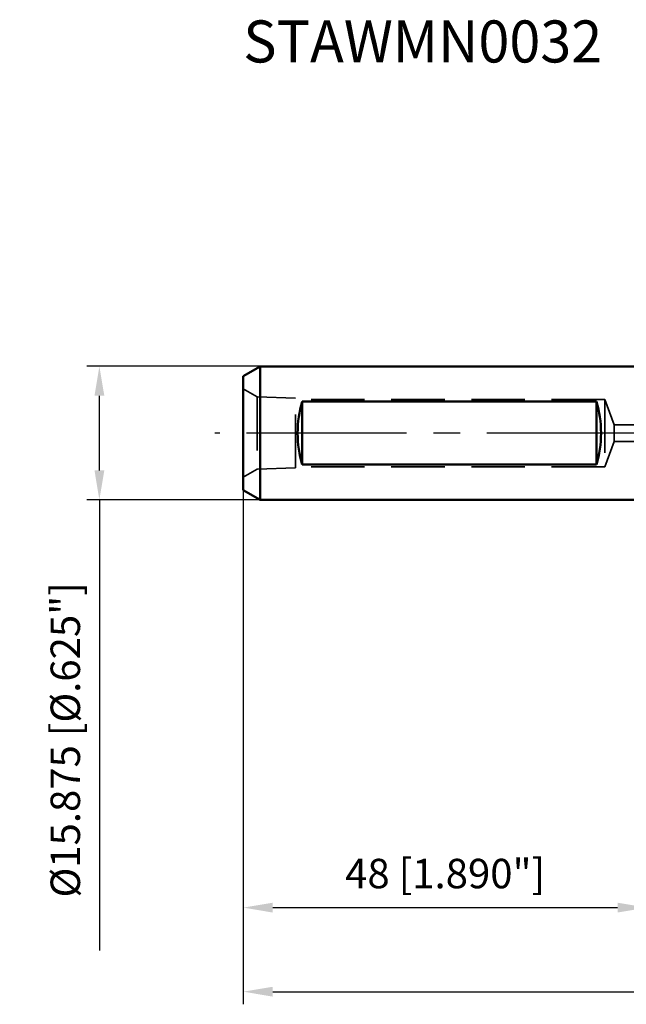
# Model space of a CAD drawing. Units: millimetres. Extents: x -75 to 124, y -68 to 49.
# Drawn here: x -75 to -2, y -68 to 49 of the extents above; entities that cross this region are included whole.
import ezdxf

# ---------------------------------------------------------------- set-up
doc = ezdxf.new("R2010")
doc.units = ezdxf.units.MM
doc.linetypes.add('CENTER2', pattern=[28.575, 19.05, -3.175, 3.175, -3.175])
doc.linetypes.add('DASHED2', pattern=[9.525, 6.35, -3.175])
for name, color, linetype, lineweight in [('sk1', 4, 'Continuous', 50), ('sk2', 7, 'Continuous', 25), ('sk3', 1, 'DASHED2', 35), ('sk4', 2, 'CENTER2', 25), ('sk6', 5, 'Continuous', 35)]:
    doc.layers.add(name, color=color, linetype=linetype, lineweight=lineweight)
doc.styles.add('simplex', font='txt.shx', dxfattribs={"height": 3.5})
doc.dimstyles.new('コピー - ISO-25', dxfattribs={"dimscale": 0, "dimtxt": 3.5, "dimasz": 3.5, "dimexe": 1.5, "dimexo": 0, "dimgap": 2.3, "dimtad": 1, "dimdec": 8, "dimdsep": 46, "dimtxsty": 'simplex', "dimcen": 0.09, "dimclrd": 256, "dimclre": 256, "dimclrt": 256, "dimadec": 0, "dimazin": 0, "dimtfac": 1, "dimtofl": 0, "dimtmove": 0, "dimatfit": 3, "dimfxl": 1, "dimtolj": 1, "dimlwd": -1, "dimlwe": -1, "dimarcsym": 0})

# ---------------------------------------------------------------- blocks, each defined once
blk = doc.blocks.new('*D28')
at = {"layer": 'Defpoints', "color": 0}
for p in [(-65.12, 7.94), (-46, 7.94), (-46, -7.94)]:
    blk.add_point(p, dxfattribs=at)
at = {"layer": 'sk2'}
for p, q in [((-46, 7.94), (-66.62, 7.94)), ((-65.12, -4.44), (-65.12, 4.44)), ((-46, -7.94), (-66.62, -7.94)), ((-65.12, -7.94), (-65.12, -61.54))]:
    blk.add_line(p, q, dxfattribs=at)
for points in [[(-64.53, 4.44), (-65.7, 4.44), (-65.12, 7.94)], [(-65.7, -4.44), (-64.53, -4.44), (-65.12, -7.94)]]:
    blk.add_solid(points, dxfattribs=at)
at = {"layer": 'sk2', "insert": (-69.17, -36.49), "char_height": 3.5, "attachment_point": 5, "rotation": 90, "line_spacing_factor": 1.071429, "style": 'simplex'}
blk.add_mtext('\\A1;%%c15.875 [%%c.625"]', dxfattribs=at)
blk = doc.blocks.new('*D31')
at = {"layer": 'Defpoints', "color": 0}
for p in [(84.31, 0), (-48, -6.78), (84.31, -66.44)]:
    blk.add_point(p, dxfattribs=at)
at = {"layer": 'sk2'}
for p, q in [((84.31, 0), (84.31, -67.94)), ((-48, -6.78), (-48, -67.94)), ((-44.5, -66.44), (80.81, -66.44))]:
    blk.add_line(p, q, dxfattribs=at)
for points in [[(-44.5, -65.86), (-44.5, -67.03), (-48, -66.44)], [(80.81, -67.03), (80.81, -65.86), (84.31, -66.44)]]:
    blk.add_solid(points, dxfattribs=at)
at = {"layer": 'sk2', "insert": (18.16, -62.39), "char_height": 3.5, "attachment_point": 5, "line_spacing_factor": 1.071429, "style": 'simplex'}
blk.add_mtext('\\A1;\\A1;132.3 [5.209"]', dxfattribs=at)
blk = doc.blocks.new('*D32')
at = {"layer": 'Defpoints', "color": 0}
for p in [(-48, -6.78), (0, -7.94), (0, -56.44)]:
    blk.add_point(p, dxfattribs=at)
at = {"layer": 'sk2'}
for p, q in [((-48, -6.78), (-48, -57.94)), ((0, -7.94), (0, -57.94)), ((-44.5, -56.44), (-3.5, -56.44))]:
    blk.add_line(p, q, dxfattribs=at)
for points in [[(-44.5, -55.86), (-44.5, -57.03), (-48, -56.44)], [(-3.5, -57.03), (-3.5, -55.86), (0, -56.44)]]:
    blk.add_solid(points, dxfattribs=at)
at = {"layer": 'sk2', "insert": (-24, -52.39), "char_height": 3.5, "attachment_point": 5, "line_spacing_factor": 1.071429, "style": 'simplex'}
blk.add_mtext('\\A1;\\A1;48 [1.890"]', dxfattribs=at)

msp = doc.modelspace()

# ---------------------------------------------------------------- linework, layer by layer
at = {"layer": 'sk1'}
for p, q in [((-46, 7.9375), (-48, 6.782799)), ((-46, 7.9375), (-46, -7.9375)), ((0, 7.9375), (-46, 7.9375)), ((-48, 6.782799), (-48, -6.782799)), ((-41, 3.742179), (-41, -3.742179)), ((-6, 3.742179), (-41, 3.742179)), ((-6, 3.742179), (-6, -3.742179)), ((-6, -3.742179), (-41, -3.742179)), ((-46, -7.9375), (-48, -6.782799)), ((0, -7.9375), (-46, -7.9375))]:
    msp.add_line(p, q, dxfattribs=at)
for centre, start_param, end_param in [((-36.958548, 0), 1.0798556549, 2.0617369986), ((-10.041452, 0), 4.2214483086, 5.2033296523)]:
    msp.add_ellipse(centre, major_axis=(0, 7.9375), ratio=0.57735, start_param=start_param, end_param=end_param, dxfattribs=at)
at = {"layer": 'sk3'}
for p, q in [((-46.344359, 4.294115), (-48, 5.25)), ((-41.7999, 4.152214), (-46.344359, 4.294115)), ((-46.344359, 4.294115), (-46.344359, -4.294115)), ((-41.7999, -4.152214), (-41.7999, 4.152214)), ((-5, 4), (-41.7999, 4)), ((-3.908089, 1), (-5, 4)), ((-5, 4), (-5, -4)), ((0, 1), (-3.908089, 1)), ((-3.908089, 1), (-3.908089, -1)), ((-3.908089, -1), (-5, -4)), ((0, -1), (-3.908089, -1)), ((-46.344359, -4.294115), (-48, -5.25)), ((-41.7999, -4.152214), (-46.344359, -4.294115)), ((-5, -4), (-41.7999, -4))]:
    msp.add_line(p, q, dxfattribs=at)
at = {"layer": 'sk4'}
msp.add_line((0, 0), (-51.405695, 0), dxfattribs=at)

# ---------------------------------------------------------------- texts
at = {"layer": 'sk6', "insert": (-48, 49.07964893), "char_height": 5, "attachment_point": 1, "style": 'simplex'}
msp.add_mtext('\\W0.972222;\\A1;STAWMN0032', dxfattribs=at)

# ---------------------------------------------------------------- dimensions: what is measured, and where the dimension line sits
at = {"layer": 'sk2'}
dim = msp.add_linear_dim(base=(-65.1167553778, 7.9375), p1=(-46, -7.9375), p2=(-46, 7.9375), angle=90, text='%%c<>', dimstyle='コピー - ISO-25', override={"dimscale": 1}, dxfattribs=at)
dim.commit()
dim.dimension.update_dxf_attribs({"geometry": '*D28', "text_midpoint": (-65.1167553778, -36.4875), "dimtype": 160})
dim = msp.add_linear_dim(base=(84.31101099, -66.44331595), p1=(-48, -6.782799), p2=(84.31101099, 0), text='\\A1;<>', dimstyle='コピー - ISO-25', override={"dimscale": 1, "dimdec": 1}, dxfattribs=at)
dim.commit()
dim.dimension.update_dxf_attribs({"geometry": '*D31', "text_midpoint": (18.15550549, -62.39331595)})
dim = msp.add_linear_dim(base=(0, -56.4433253123), p1=(-48, -6.782799), p2=(0, -7.9374986909), text='\\A1;<>', dimstyle='コピー - ISO-25', override={"dimscale": 1}, dxfattribs=at)
dim.commit()
dim.dimension.update_dxf_attribs({"geometry": '*D32', "text_midpoint": (-24, -56.4433253123), "dimtype": 160})

doc.saveas('drawing.dxf')
